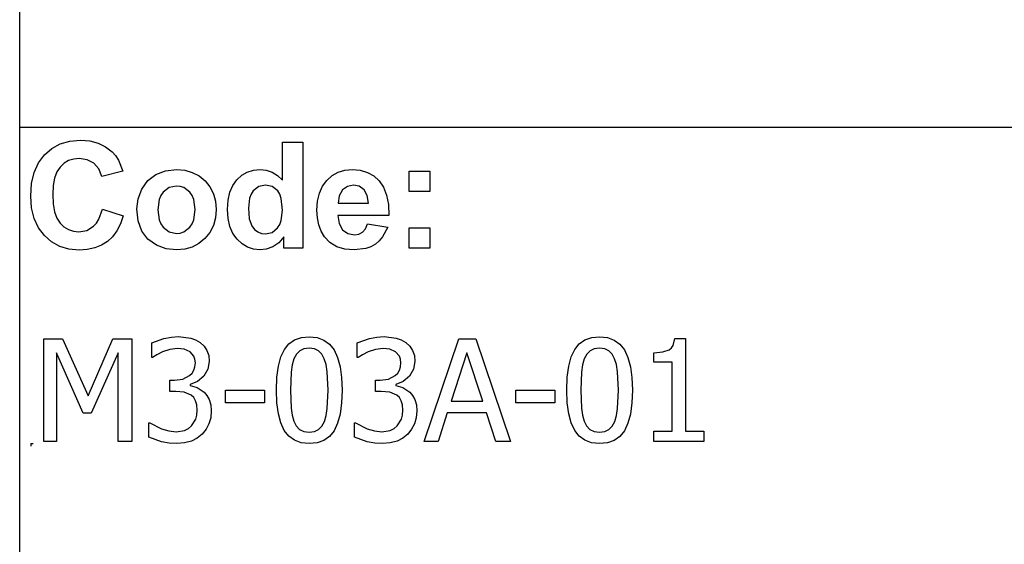
# Model space of a CAD drawing. Extents: x -7895 to 7895, y -6153 to 6153.
# Drawn here: x 4253 to 6167, y -4113 to -3094 of the extents above; entities that cross this region are included whole.
import ezdxf

# ---------------------------------------------------------------- set-up
doc = ezdxf.new("R2010")
doc.units = 0
doc.layers.get('0').update_dxf_attribs({"linetype": 'CONTINUOUS'})

msp = doc.modelspace()

# ---------------------------------------------------------------- linework, layer by layer
for p, q in [((4253.2, -3303.1), (4253.2, -2073.8)), ((4253.2, -4532.4), (4253.2, -3303.1)), ((7895, -3303.1), (4253.2, -3303.1)), ((4350.6, -3329.7), (4371.2, -3327.9)), ((4371.2, -3327.9), (4389.3, -3329.3)), ((4389.3, -3329.3), (4405.6, -3333.5)), ((4301.2, -3356.4), (4315.6, -3343.9)), ((4315.6, -3343.9), (4332, -3335)), ((4332, -3335), (4350.6, -3329.7)), ((4405.6, -3333.5), (4420.1, -3340.5)), ((4420.1, -3340.5), (4432.8, -3350.3)), ((4763.8, -3405.8), (4763.8, -3331.4)), ((4763.8, -3331.4), (4803.3, -3331.4)), ((4803.3, -3331.4), (4803.3, -3537.9)), ((4289.6, -3372.1), (4301.2, -3356.4)), ((4348.3, -3367.6), (4339.6, -3372.8)), ((4358.2, -3364.5), (4348.3, -3367.6)), ((4369.1, -3363.5), (4358.2, -3364.5)), ((4384.5, -3365.8), (4369.1, -3363.5)), ((4397.4, -3372.8), (4384.5, -3365.8)), ((4432.8, -3350.3), (4439.4, -3357.6)), ((4439.4, -3357.6), (4445.1, -3366.4)), ((4445.1, -3366.4), (4453.9, -3388.3)), ((4281.3, -3390.7), (4289.6, -3372.1)), ((4331.9, -3380), (4325.6, -3389.5)), ((4339.6, -3372.8), (4331.9, -3380)), ((4407, -3383.8), (4397.4, -3372.8)), ((4412.6, -3398.2), (4407, -3383.8)), ((4536.9, -3387.3), (4557.9, -3384.9)), ((4557.9, -3384.9), (4574.1, -3386.3)), ((4574.1, -3386.3), (4588.7, -3390.4)), ((4695.4, -3389.9), (4707.3, -3386.2)), ((4707.3, -3386.2), (4720.4, -3384.9)), ((4720.4, -3384.9), (4732.5, -3386.2)), ((4732.5, -3386.2), (4743.8, -3390.1)), ((4872.3, -3390.2), (4885.2, -3386.2)), ((4885.2, -3386.2), (4899.4, -3384.9)), ((4899.4, -3384.9), (4915.2, -3386.3)), ((4915.2, -3386.3), (4929.3, -3390.4)), ((4276.3, -3412.1), (4281.3, -3390.7)), ((4321.1, -3401.6), (4318.5, -3416.2)), ((4325.6, -3389.5), (4321.1, -3401.6)), ((4453.9, -3388.3), (4412.6, -3398.2)), ((4502.3, -3406.5), (4518.1, -3394.6)), ((4518.1, -3394.6), (4536.9, -3387.3)), ((4588.7, -3390.4), (4601.9, -3397.3)), ((4601.9, -3397.3), (4613.5, -3407)), ((4667.3, -3415.7), (4675.2, -3404.7)), ((4675.2, -3404.7), (4684.7, -3396)), ((4684.7, -3396), (4695.4, -3389.9)), ((4743.8, -3390.1), (4754.2, -3396.6)), ((4754.2, -3396.6), (4763.8, -3405.8)), ((4841.7, -3417.5), (4850.2, -3406)), ((4850.2, -3406), (4860.6, -3396.8)), ((4860.6, -3396.8), (4872.3, -3390.2)), ((4929.3, -3390.4), (4941.5, -3397.3)), ((4941.5, -3397.3), (4952.1, -3407)), ((5010.4, -3427.9), (5010.4, -3388.3)), ((5010.4, -3388.3), (5050, -3388.3)), ((5050, -3388.3), (5050, -3427.9)), ((4274.6, -3436.5), (4276.3, -3412.1)), ((4318.5, -3416.2), (4317.6, -3433.4)), ((4483.2, -3441.6), (4490.5, -3422.8)), ((4490.5, -3422.8), (4502.3, -3406.5)), ((4543.7, -3420.1), (4531.9, -3429)), ((4558, -3417.2), (4543.7, -3420.1)), ((4565.4, -3417.9), (4558, -3417.2)), ((4572.2, -3420.1), (4565.4, -3417.9)), ((4584, -3429), (4572.2, -3420.1)), ((4613.5, -3407), (4623, -3418.7)), ((4623, -3418.7), (4629.8, -3431.9)), ((4661.8, -3429.1), (4667.3, -3415.7)), ((4717.9, -3418), (4707.2, -3426.4)), ((4730.8, -3415.2), (4717.9, -3418)), ((4744, -3418), (4730.8, -3415.2)), ((4754.6, -3426.5), (4744, -3418)), ((4835.7, -3431.1), (4841.7, -3417.5)), ((4880.4, -3424.6), (4874.1, -3435.8)), ((4890, -3417.6), (4880.4, -3424.6)), ((4901.8, -3415.2), (4890, -3417.6)), ((4913, -3417.4), (4901.8, -3415.2)), ((4922.4, -3424.1), (4913, -3417.4)), ((4928.8, -3435.1), (4922.4, -3424.1)), ((4952.1, -3407), (4960.5, -3419.4)), ((4960.5, -3419.4), (4966.3, -3434.9)), ((4276.3, -3459.5), (4274.6, -3436.5)), ((4317.6, -3433.4), (4318.4, -3451.5)), ((4480.8, -3461), (4483.2, -3441.6)), ((4524, -3443.4), (4521.4, -3463.1)), ((4527.3, -3435.6), (4524, -3443.4)), ((4531.9, -3429), (4527.3, -3435.6)), ((4588.6, -3435.6), (4584, -3429)), ((4591.8, -3443.4), (4588.6, -3435.6)), ((4594.5, -3462.8), (4591.8, -3443.4)), ((4629.8, -3431.9), (4633.8, -3446.6)), ((4658.4, -3444.6), (4661.8, -3429.1)), ((4700.1, -3440.4), (4697.7, -3459.8)), ((4703.1, -3432.7), (4700.1, -3440.4)), ((4707.2, -3426.4), (4703.1, -3432.7)), ((4758.7, -3433.1), (4754.6, -3426.5)), ((4761.6, -3441.5), (4758.7, -3433.1)), ((4763.9, -3463.6), (4761.6, -3441.5)), ((4832, -3446.6), (4835.7, -3431.1)), ((4874.1, -3435.8), (4872.1, -3450.3)), ((4931.2, -3450.3), (4928.8, -3435.1)), ((4966.3, -3434.9), (4969.7, -3453.2)), ((5050, -3427.9), (5010.4, -3427.9)), ((4281.2, -3480), (4276.3, -3459.5)), ((4318.4, -3451.5), (4321.1, -3466.9)), ((4407.1, -3481.6), (4414, -3462)), ((4414, -3462), (4454.5, -3474.8)), ((4483.2, -3484.8), (4480.8, -3461)), ((4521.4, -3463.1), (4524, -3482.7)), ((4591.8, -3482.7), (4594.5, -3462.8)), ((4633.8, -3446.6), (4635.2, -3462.7)), ((4635.2, -3462.7), (4633.8, -3478.9)), ((4657.3, -3462.5), (4658.4, -3444.6)), ((4658.4, -3480.1), (4657.3, -3462.5)), ((4697.7, -3459.8), (4699.4, -3480.5)), ((4830.8, -3464.2), (4832, -3446.6)), ((4872.1, -3450.3), (4931.2, -3450.3)), ((4969.7, -3453.2), (4970.5, -3474.5)), ((4289.5, -3498), (4281.2, -3480)), ((4321.1, -3466.9), (4325.5, -3479.4)), ((4325.5, -3479.4), (4331.7, -3489.1)), ((4402.4, -3489.2), (4407.1, -3481.6)), ((4454.5, -3474.8), (4449.1, -3490.6)), ((4524, -3482.7), (4527.3, -3490.6)), ((4588.6, -3490.6), (4591.8, -3482.7)), ((4633.8, -3478.9), (4629.7, -3493.7)), ((4661.9, -3495.6), (4658.4, -3480.1)), ((4699.4, -3480.5), (4704.3, -3494.5)), ((4761.5, -3483.9), (4763.9, -3463.6)), ((4831.7, -3479.1), (4830.8, -3464.2)), ((4834.5, -3492.7), (4831.7, -3479.1)), ((4970.5, -3474.5), (4871.4, -3474.5)), ((4871.4, -3474.5), (4874, -3490.1)), ((4301.1, -3513.3), (4289.5, -3498)), ((4331.7, -3489.1), (4339.2, -3496.4)), ((4339.2, -3496.4), (4347.9, -3501.6)), ((4347.9, -3501.6), (4357.5, -3504.7)), ((4383.7, -3503.1), (4396.9, -3495.2)), ((4396.9, -3495.2), (4402.4, -3489.2)), ((4449.1, -3490.6), (4442.1, -3504.2)), ((4490.5, -3504.7), (4483.2, -3484.8)), ((4527.3, -3490.6), (4531.9, -3497.2)), ((4531.9, -3497.2), (4543.7, -3506)), ((4572.2, -3506), (4584, -3497.2)), ((4584, -3497.2), (4588.6, -3490.6)), ((4629.7, -3493.7), (4622.9, -3507)), ((4667.6, -3509.1), (4661.9, -3495.6)), ((4704.3, -3494.5), (4709.6, -3501.3)), ((4709.6, -3501.3), (4715.8, -3506.1)), ((4743.7, -3507.1), (4754.3, -3498.4)), ((4754.3, -3498.4), (4758.5, -3491.8)), ((4758.5, -3491.8), (4761.5, -3483.9)), ((4839.1, -3504.9), (4834.5, -3492.7)), ((4874, -3490.1), (4880.9, -3501.9)), ((4919.4, -3506.6), (4925, -3500)), ((4925, -3500), (4929, -3490.3)), ((4929, -3490.3), (4968.4, -3496.9)), ((4968.4, -3496.9), (4958.6, -3516)), ((5010.4, -3537.9), (5010.4, -3498.3)), ((5010.4, -3498.3), (5050, -3498.3)), ((5050, -3498.3), (5050, -3537.9)), ((4315.2, -3525.6), (4301.1, -3513.3)), ((4357.5, -3504.7), (4368.3, -3505.8)), ((4368.3, -3505.8), (4383.7, -3503.1)), ((4433.6, -3515.7), (4423.6, -3525)), ((4442.1, -3504.2), (4433.6, -3515.7)), ((4502.5, -3520.5), (4490.5, -3504.7)), ((4518.9, -3532), (4502.5, -3520.5)), ((4543.7, -3506), (4558, -3509)), ((4558, -3509), (4565.4, -3508.3)), ((4565.4, -3508.3), (4572.2, -3506)), ((4613.3, -3518.9), (4601.6, -3528.7)), ((4622.9, -3507), (4613.3, -3518.9)), ((4675.7, -3520.5), (4667.6, -3509.1)), ((4685.3, -3529.6), (4675.7, -3520.5)), ((4715.8, -3506.1), (4723, -3509)), ((4723, -3509), (4731.1, -3510)), ((4731.1, -3510), (4743.7, -3507.1)), ((4766.6, -3515.9), (4756.6, -3527.1)), ((4766.6, -3537.9), (4766.6, -3515.9)), ((4845.6, -3515.8), (4839.1, -3504.9)), ((4856.2, -3526.9), (4845.6, -3515.8)), ((4880.9, -3501.9), (4891.2, -3509.2)), ((4891.2, -3509.2), (4903.8, -3511.7)), ((4903.8, -3511.7), (4912.3, -3510.4)), ((4912.3, -3510.4), (4919.4, -3506.6)), ((4958.6, -3516), (4952.1, -3523.6)), ((4331.2, -3534.4), (4315.2, -3525.6)), ((4349, -3539.6), (4331.2, -3534.4)), ((4368.7, -3541.4), (4349, -3539.6)), ((4399, -3537.3), (4384.6, -3540.4)), ((4412, -3532.2), (4399, -3537.3)), ((4423.6, -3525), (4412, -3532.2)), ((4538, -3538.9), (4518.9, -3532)), ((4558.1, -3541.3), (4538, -3538.9)), ((4574, -3539.9), (4558.1, -3541.3)), ((4588.5, -3535.7), (4574, -3539.9)), ((4601.6, -3528.7), (4588.5, -3535.7)), ((4695.9, -3536.1), (4685.3, -3529.6)), ((4707.4, -3540), (4695.9, -3536.1)), ((4719.8, -3541.3), (4707.4, -3540)), ((4732.4, -3539.7), (4719.8, -3541.3)), ((4745, -3535), (4732.4, -3539.7)), ((4756.6, -3527.1), (4745, -3535)), ((4803.3, -3537.9), (4766.6, -3537.9)), ((4869.4, -3534.9), (4856.2, -3526.9)), ((4885.1, -3539.7), (4869.4, -3534.9)), ((4903.3, -3541.3), (4885.1, -3539.7)), ((4925.9, -3538.4), (4903.3, -3541.3)), ((4935.7, -3534.9), (4925.9, -3538.4)), ((4944.4, -3529.9), (4935.7, -3534.9)), ((4952.1, -3523.6), (4944.4, -3529.9)), ((5050, -3537.9), (5010.4, -3537.9)), ((4384.6, -3540.4), (4368.7, -3541.4)), ((4533.4, -3713.5), (4548, -3710.7)), ((4548, -3710.7), (4561.9, -3709.7)), ((4561.9, -3709.7), (4585.6, -3712.5)), ((4787.5, -3716.1), (4800.6, -3711.4)), ((4800.6, -3711.4), (4815.9, -3709.9)), ((4815.9, -3709.9), (4831.3, -3711.5)), ((4831.3, -3711.5), (4844.5, -3716.3)), ((4933, -3713.5), (4947.6, -3710.7)), ((4947.6, -3710.7), (4961.5, -3709.7)), ((4961.5, -3709.7), (4985.2, -3712.5)), ((5351.8, -3716.1), (5364.9, -3711.4)), ((5364.9, -3711.4), (5380.2, -3709.9)), ((5380.2, -3709.9), (5395.6, -3711.5)), ((5395.6, -3711.5), (5408.8, -3716.3)), ((4299.9, -3913.6), (4299.9, -3713.9)), ((4299.9, -3713.9), (4336.1, -3713.9)), ((4336.1, -3713.9), (4386, -3825)), ((4386, -3825), (4434.1, -3713.9)), ((4434.1, -3713.9), (4471, -3713.9)), ((4471, -3713.9), (4471, -3913.6)), ((4509.7, -3722.1), (4533.4, -3713.5)), ((4509.7, -3750.4), (4509.7, -3722.1)), ((4585.6, -3712.5), (4595.2, -3716)), ((4595.2, -3716), (4603.9, -3721)), ((4603.9, -3721), (4611.6, -3728.1)), ((4611.6, -3728.1), (4617.2, -3736.5)), ((4767.7, -3734.9), (4776.5, -3723.9)), ((4776.5, -3723.9), (4787.5, -3716.1)), ((4844.5, -3716.3), (4855.5, -3724.4)), ((4855.5, -3724.4), (4864.3, -3735.7)), ((4909.3, -3722.1), (4933, -3713.5)), ((4909.3, -3750.4), (4909.3, -3722.1)), ((4985.2, -3712.5), (4994.8, -3716)), ((4994.8, -3716), (5003.5, -3721)), ((5003.5, -3721), (5011.2, -3728.1)), ((5011.2, -3728.1), (5016.8, -3736.5)), ((5039.4, -3913.6), (5106.7, -3713.9)), ((5106.7, -3713.9), (5139.5, -3713.9)), ((5139.5, -3713.9), (5206.8, -3913.6)), ((5332, -3734.9), (5340.8, -3723.9)), ((5340.8, -3723.9), (5351.8, -3716.1)), ((5408.8, -3716.3), (5419.8, -3724.4)), ((5419.8, -3724.4), (5428.6, -3735.7)), ((5520, -3731.7), (5523.3, -3726.8)), ((5523.3, -3726.8), (5526.6, -3713.2)), ((5526.6, -3713.2), (5547.4, -3713.2)), ((5547.4, -3713.2), (5547.4, -3893.2)), ((4376.3, -3858.6), (4324.7, -3741.5)), ((4324.7, -3741.5), (4324.7, -3913.6)), ((4444.4, -3741.5), (4392.4, -3858.6)), ((4444.4, -3913.6), (4444.4, -3741.5)), ((4511.3, -3750.4), (4509.7, -3750.4)), ((4519.9, -3744.9), (4511.3, -3750.4)), ((4531, -3739.2), (4519.9, -3744.9)), ((4545.3, -3734.7), (4531, -3739.2)), ((4559.7, -3732.9), (4545.3, -3734.7)), ((4572.9, -3734.3), (4559.7, -3732.9)), ((4584.2, -3739.1), (4572.9, -3734.3)), ((4591.7, -3747.7), (4584.2, -3739.1)), ((4593.9, -3753.7), (4591.7, -3747.7)), ((4617.2, -3736.5), (4620.6, -3746.4)), ((4620.6, -3746.4), (4621.7, -3757.9)), ((4755.9, -3767.1), (4760.8, -3749.2)), ((4760.8, -3749.2), (4767.7, -3734.9)), ((4791.2, -3743.9), (4786.2, -3753)), ((4797.6, -3737.3), (4791.2, -3743.9)), ((4805.7, -3733.3), (4797.6, -3737.3)), ((4815.9, -3732), (4805.7, -3733.3)), ((4826.1, -3733.3), (4815.9, -3732)), ((4834.2, -3737.3), (4826.1, -3733.3)), ((4840.5, -3743.8), (4834.2, -3737.3)), ((4845.2, -3752.8), (4840.5, -3743.8)), ((4864.3, -3735.7), (4871, -3750.3)), ((4871, -3750.3), (4875.9, -3768.2)), ((4911, -3750.4), (4909.3, -3750.4)), ((4919.5, -3744.9), (4911, -3750.4)), ((4930.7, -3739.2), (4919.5, -3744.9)), ((4944.9, -3734.7), (4930.7, -3739.2)), ((4959.4, -3732.9), (4944.9, -3734.7)), ((4972.5, -3734.3), (4959.4, -3732.9)), ((4983.8, -3739.1), (4972.5, -3734.3)), ((4991.3, -3747.7), (4983.8, -3739.1)), ((4993.5, -3753.7), (4991.3, -3747.7)), ((5016.8, -3736.5), (5020.2, -3746.4)), ((5020.2, -3746.4), (5021.3, -3757.9)), ((5122.4, -3741), (5091.7, -3835.1)), ((5153.3, -3835.1), (5122.4, -3741)), ((5320.2, -3767.1), (5325.1, -3749.2)), ((5325.1, -3749.2), (5332, -3734.9)), ((5355.4, -3743.9), (5350.5, -3753)), ((5361.9, -3737.3), (5355.4, -3743.9)), ((5370, -3733.3), (5361.9, -3737.3)), ((5380.2, -3732), (5370, -3733.3)), ((5390.4, -3733.3), (5380.2, -3732)), ((5398.5, -3737.3), (5390.4, -3733.3)), ((5404.8, -3743.8), (5398.5, -3737.3)), ((5409.5, -3752.8), (5404.8, -3743.8)), ((5428.6, -3735.7), (5435.3, -3750.3)), ((5435.3, -3750.3), (5440.1, -3768.2)), ((5485.4, -3741.1), (5503.3, -3739.6)), ((5485.4, -3759.3), (5485.4, -3741.1)), ((5503.3, -3739.6), (5515.7, -3735.3)), ((5515.7, -3735.3), (5520, -3731.7)), ((4591.8, -3775.1), (4593.9, -3768.4)), ((4594.6, -3760.7), (4593.9, -3753.7)), ((4593.9, -3768.4), (4594.6, -3760.7)), ((4621.7, -3757.9), (4619, -3773.3)), ((4753, -3788.7), (4755.9, -3767.1)), ((4782.9, -3764.6), (4780.7, -3778.8)), ((4786.2, -3753), (4782.9, -3764.6)), ((4848.7, -3764.1), (4845.2, -3752.8)), ((4850.9, -3778), (4848.7, -3764.1)), ((4875.9, -3768.2), (4878.7, -3789.3)), ((4991.4, -3775.1), (4993.5, -3768.4)), ((4994.2, -3760.7), (4993.5, -3753.7)), ((4993.5, -3768.4), (4994.2, -3760.7)), ((5021.3, -3757.9), (5018.6, -3773.3)), ((5317.3, -3788.7), (5320.2, -3767.1)), ((5347.1, -3764.6), (5345, -3778.8)), ((5350.5, -3753), (5347.1, -3764.6)), ((5413, -3764.1), (5409.5, -3752.8)), ((5415.2, -3778), (5413, -3764.1)), ((5440.1, -3768.2), (5443, -3789.3)), ((5521.6, -3759.3), (5485.4, -3759.3)), ((5521.6, -3893.2), (5521.6, -3759.3)), ((4570.3, -3792.1), (4583.3, -3785.6)), ((4583.3, -3785.6), (4588.2, -3780.8)), ((4588.2, -3780.8), (4591.8, -3775.1)), ((4610.8, -3786.8), (4598.9, -3797)), ((4619, -3773.3), (4610.8, -3786.8)), ((4752, -3813.9), (4753, -3788.7)), ((4780.7, -3778.8), (4779.3, -3813.9)), ((4852.5, -3813.6), (4850.9, -3778)), ((4969.9, -3792.1), (4982.9, -3785.6)), ((4982.9, -3785.6), (4987.9, -3780.8)), ((4987.9, -3780.8), (4991.4, -3775.1)), ((5010.5, -3786.8), (4998.5, -3797)), ((5018.6, -3773.3), (5010.5, -3786.8)), ((5316.3, -3813.9), (5317.3, -3788.7)), ((5345, -3778.8), (5343.6, -3813.9)), ((5416.8, -3813.6), (5415.2, -3778)), ((4545, -3816.5), (4545, -3794.2)), ((4545, -3794.2), (4553.8, -3794.2)), ((4553.8, -3794.2), (4570.3, -3792.1)), ((4598.9, -3797), (4584.8, -3802.7)), ((4584.8, -3802.7), (4584.8, -3804.5)), ((4584.8, -3804.5), (4598.3, -3808.7)), ((4878.7, -3789.3), (4879.7, -3813.6)), ((4944.6, -3816.5), (4944.6, -3794.2)), ((4944.6, -3794.2), (4953.5, -3794.2)), ((4953.5, -3794.2), (4969.9, -3792.1)), ((4998.5, -3797), (4984.4, -3802.7)), ((4984.4, -3802.7), (4984.4, -3804.5)), ((4984.4, -3804.5), (4997.9, -3808.7)), ((5443, -3789.3), (5444, -3813.6)), ((4556.4, -3816.5), (4545, -3816.5)), ((4573.1, -3818), (4556.4, -3816.5)), ((4586.4, -3823.6), (4573.1, -3818)), ((4591.4, -3828.3), (4586.4, -3823.6)), ((4598.3, -3808.7), (4611.6, -3817.4)), ((4611.6, -3817.4), (4617.2, -3824)), ((4617.2, -3824), (4621.7, -3832.2)), ((4653.2, -3838.3), (4653.2, -3814)), ((4653.2, -3814), (4728.8, -3814)), ((4728.8, -3814), (4728.8, -3838.3)), ((4753, -3838.5), (4752, -3813.9)), ((4779.3, -3813.9), (4780.5, -3848.9)), ((4850.9, -3849.5), (4852.5, -3813.6)), ((4879.7, -3813.6), (4878.7, -3838.7)), ((4956, -3816.5), (4944.6, -3816.5)), ((4972.7, -3818), (4956, -3816.5)), ((4986, -3823.6), (4972.7, -3818)), ((4991.1, -3828.3), (4986, -3823.6)), ((4997.9, -3808.7), (5011.3, -3817.4)), ((5011.3, -3817.4), (5016.9, -3824)), ((5016.9, -3824), (5021.3, -3832.2)), ((5217.5, -3838.3), (5217.5, -3814)), ((5217.5, -3814), (5293.1, -3814)), ((5293.1, -3814), (5293.1, -3838.3)), ((5317.3, -3838.5), (5316.3, -3813.9)), ((5343.6, -3813.9), (5344.8, -3848.9)), ((5415.2, -3849.5), (5416.8, -3813.6)), ((5444, -3813.6), (5443, -3838.7)), ((4595.2, -3834.6), (4591.4, -3828.3)), ((4597.6, -3842.5), (4595.2, -3834.6)), ((4598.4, -3852.4), (4597.6, -3842.5)), ((4621.7, -3832.2), (4624.6, -3842.3)), ((4624.6, -3842.3), (4625.6, -3854.3)), ((4728.8, -3838.3), (4653.2, -3838.3)), ((4755.9, -3859.7), (4753, -3838.5)), ((4878.7, -3838.7), (4875.8, -3860.3)), ((4994.8, -3834.6), (4991.1, -3828.3)), ((4997.2, -3842.5), (4994.8, -3834.6)), ((4998, -3852.4), (4997.2, -3842.5)), ((5021.3, -3832.2), (5024.2, -3842.3)), ((5024.2, -3842.3), (5025.2, -3854.3)), ((5091.7, -3835.1), (5153.3, -3835.1)), ((5293.1, -3838.3), (5217.5, -3838.3)), ((5320.2, -3859.7), (5317.3, -3838.5)), ((5443, -3838.7), (5440.1, -3860.3)), ((4392.4, -3858.6), (4376.3, -3858.6)), ((4595.5, -3870.4), (4597.7, -3862.3)), ((4597.7, -3862.3), (4598.4, -3852.4)), ((4625.6, -3854.3), (4624.4, -3867.3)), ((4760.7, -3877.6), (4755.9, -3859.7)), ((4780.5, -3848.9), (4782.6, -3862.3)), ((4782.6, -3862.3), (4786.1, -3874.1)), ((4845.4, -3874.5), (4848.7, -3863.3)), ((4848.7, -3863.3), (4850.9, -3849.5)), ((4875.8, -3860.3), (4870.9, -3878.2)), ((4995.2, -3870.4), (4997.3, -3862.3)), ((4997.3, -3862.3), (4998, -3852.4)), ((5025.2, -3854.3), (5024, -3867.3)), ((5084.3, -3857.8), (5066.2, -3913.6)), ((5160.6, -3857.8), (5084.3, -3857.8)), ((5178.7, -3913.6), (5160.6, -3857.8)), ((5325, -3877.6), (5320.2, -3859.7)), ((5344.8, -3848.9), (5346.9, -3862.3)), ((5346.9, -3862.3), (5350.4, -3874.1)), ((5409.7, -3874.5), (5413, -3863.3)), ((5413, -3863.3), (5415.2, -3849.5)), ((5440.1, -3860.3), (5435.2, -3878.2)), ((4504.2, -3905.4), (4504.2, -3877.1)), ((4504.2, -3877.1), (4506.1, -3877.1)), ((4506.1, -3877.1), (4528.8, -3888.9)), ((4581.2, -3888.5), (4587.4, -3883.4)), ((4587.4, -3883.4), (4595.5, -3870.4)), ((4621, -3879.2), (4615.4, -3889.8)), ((4624.4, -3867.3), (4621, -3879.2)), ((4767.5, -3892.1), (4760.7, -3877.6)), ((4786.1, -3874.1), (4790.8, -3883.3)), ((4790.8, -3883.3), (4797.2, -3890)), ((4834.2, -3890.3), (4840.6, -3883.7)), ((4840.6, -3883.7), (4845.4, -3874.5)), ((4870.9, -3878.2), (4864.1, -3892.6)), ((4903.8, -3905.4), (4903.8, -3877.1)), ((4903.8, -3877.1), (4905.7, -3877.1)), ((4905.7, -3877.1), (4928.4, -3888.9)), ((4980.8, -3888.5), (4987, -3883.4)), ((4987, -3883.4), (4995.2, -3870.4)), ((5020.6, -3879.2), (5015, -3889.8)), ((5024, -3867.3), (5020.6, -3879.2)), ((5331.8, -3892.1), (5325, -3877.6)), ((5350.4, -3874.1), (5355.1, -3883.3)), ((5355.1, -3883.3), (5361.5, -3890)), ((5398.5, -3890.3), (5404.9, -3883.7)), ((5404.9, -3883.7), (5409.7, -3874.5)), ((5435.2, -3878.2), (5428.4, -3892.6)), ((4528.8, -3888.9), (4543, -3893.1)), ((4543, -3893.1), (4557.2, -3894.5)), ((4557.2, -3894.5), (4573.6, -3891.9)), ((4573.6, -3891.9), (4581.2, -3888.5)), ((4607.9, -3899.2), (4598.3, -3907.2)), ((4615.4, -3889.8), (4607.9, -3899.2)), ((4776.3, -3903.3), (4767.5, -3892.1)), ((4787.3, -3911.3), (4776.3, -3903.3)), ((4797.2, -3890), (4805.4, -3894.2)), ((4805.4, -3894.2), (4815.9, -3895.6)), ((4815.9, -3895.6), (4826, -3894.3)), ((4826, -3894.3), (4834.2, -3890.3)), ((4855.2, -3903.6), (4844.2, -3911.4)), ((4864.1, -3892.6), (4855.2, -3903.6)), ((4928.4, -3888.9), (4942.6, -3893.1)), ((4942.6, -3893.1), (4956.8, -3894.5)), ((4956.8, -3894.5), (4973.2, -3891.9)), ((4973.2, -3891.9), (4980.8, -3888.5)), ((5007.5, -3899.2), (4997.9, -3907.2)), ((5015, -3889.8), (5007.5, -3899.2)), ((5340.6, -3903.3), (5331.8, -3892.1)), ((5351.6, -3911.3), (5340.6, -3903.3)), ((5361.5, -3890), (5369.7, -3894.2)), ((5369.7, -3894.2), (5380.2, -3895.6)), ((5380.2, -3895.6), (5390.3, -3894.3)), ((5390.3, -3894.3), (5398.5, -3890.3)), ((5419.5, -3903.6), (5408.5, -3911.4)), ((5428.4, -3892.6), (5419.5, -3903.6)), ((5485.4, -3913.6), (5485.4, -3893.2)), ((5485.4, -3893.2), (5521.6, -3893.2)), ((5547.4, -3893.2), (5582.8, -3893.2)), ((5582.8, -3893.2), (5582.8, -3913.6)), ((4274.6, -3917.7), (4279.6, -3917.7)), ((4274.6, -3917.7), (4274.6, -3922.7)), ((4324.7, -3913.6), (4299.9, -3913.6)), ((4471, -3913.6), (4444.4, -3913.6)), ((4529, -3914.1), (4504.2, -3905.4)), ((4543.9, -3916.8), (4529, -3914.1)), ((4558.8, -3917.7), (4543.9, -3916.8)), ((4573.7, -3916.5), (4558.8, -3917.7)), ((4586.8, -3913), (4573.7, -3916.5)), ((4598.3, -3907.2), (4586.8, -3913)), ((4800.5, -3916.1), (4787.3, -3911.3)), ((4815.9, -3917.7), (4800.5, -3916.1)), ((4831.1, -3916.1), (4815.9, -3917.7)), ((4844.2, -3911.4), (4831.1, -3916.1)), ((4928.7, -3914.1), (4903.8, -3905.4)), ((4943.5, -3916.8), (4928.7, -3914.1)), ((4958.4, -3917.7), (4943.5, -3916.8)), ((4973.3, -3916.5), (4958.4, -3917.7)), ((4986.5, -3913), (4973.3, -3916.5)), ((4997.9, -3907.2), (4986.5, -3913)), ((5066.2, -3913.6), (5039.4, -3913.6)), ((5206.8, -3913.6), (5178.7, -3913.6)), ((5364.8, -3916.1), (5351.6, -3911.3)), ((5380.2, -3917.7), (5364.8, -3916.1)), ((5395.4, -3916.1), (5380.2, -3917.7)), ((5408.5, -3911.4), (5395.4, -3916.1)), ((5582.8, -3913.6), (5485.4, -3913.6))]:
    msp.add_line(p, q)

doc.saveas('drawing.dxf')
